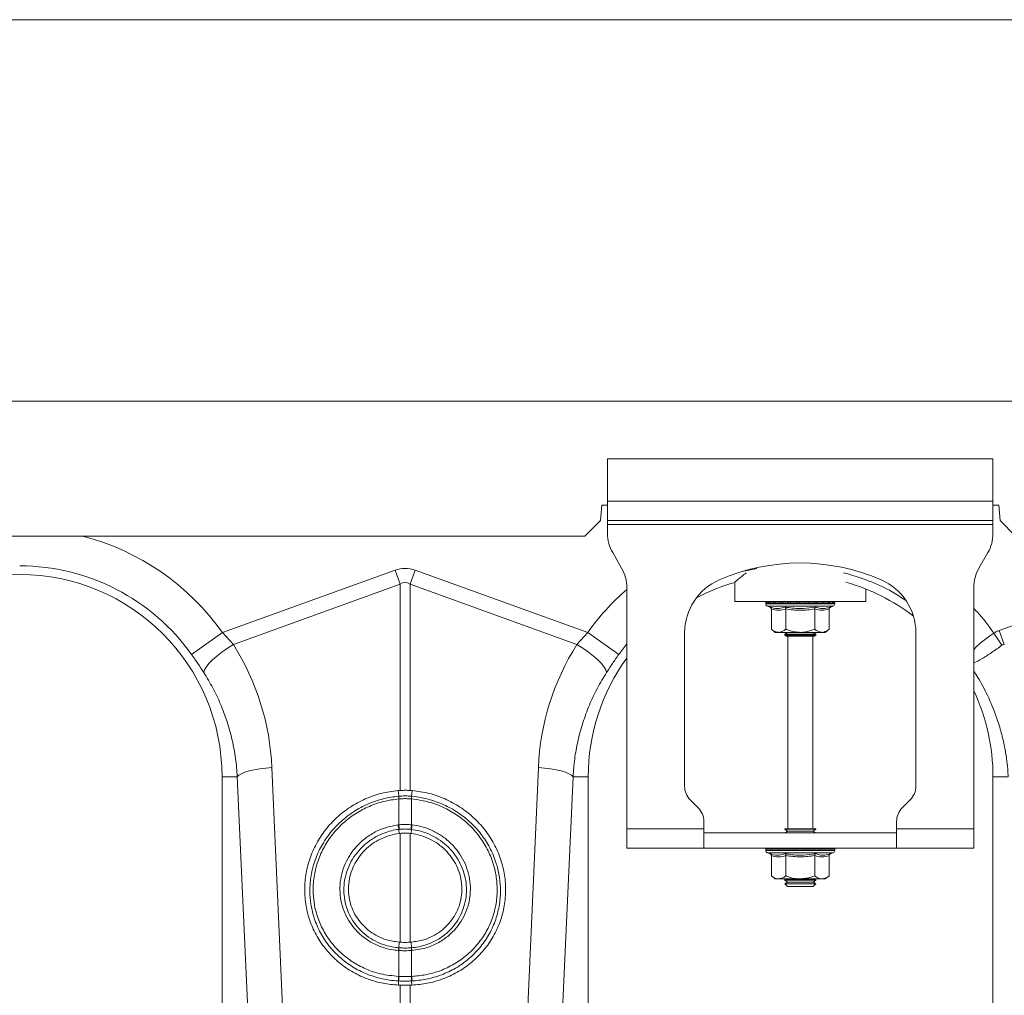
# Model space of a CAD drawing. Units: millimetres. Extents: x -20473 to -15984, y -3096 to 2217.
# Drawn here: x -17626 to -17370, y 928 to 1181 of the extents above; entities that cross this region are included whole.
import ezdxf

# ---------------------------------------------------------------- set-up
doc = ezdxf.new("R2010")
doc.units = ezdxf.units.MM
doc.linetypes.add('SLD-SOLID', pattern=[0])
doc.layers.add('ACO_DIMS', color=8, linetype='Continuous')
doc.layers.add('ACO_DRAINAGE', color=7, linetype='SLD-SOLID')

# ---------------------------------------------------------------- blocks, each defined once
blk = doc.blocks.new('ACO - 32801 - FRONT')
at = {"layer": 'ACO_DRAINAGE', "linetype": 'Continuous', "lineweight": 0}
for p, q in [((8.74, 428), (1013.32, 428)), ((761.24, 413), (761.24, 402)), ((861.24, 413), (761.24, 413)), ((861.24, 402), (861.24, 413)), ((861.24, 402), (761.24, 402)), ((761.24, 397), (761.24, 402)), ((861.24, 402), (861.24, 397)), ((759.39, 397), (759.74, 401)), ((759.74, 401), (761.24, 401)), ((861.24, 401), (862.74, 401)), ((862.74, 401), (863.09, 397)), ((755.39, 393), (759.39, 397)), ((861.24, 397), (761.24, 397)), ((761.24, 397), (761.24, 396)), ((761.24, 396), (861.24, 396)), ((761.24, 396), (761.24, 393.68)), ((861.24, 396), (861.24, 397)), ((861.24, 396), (861.24, 393.68)), ((863.09, 397), (867.09, 393)), ((267.09, 393), (755.39, 393)), ((764.9, 384.66), (762.58, 388.68)), ((859.9, 388.68), (857.58, 384.66)), ((661.37, 367.95), (706.13, 384.13)), ((707.44, 380.52), (706.13, 384.13)), ((710.05, 380.52), (711.36, 384.13)), ((711.36, 384.13), (756.11, 367.95)), ((799.31, 384.43), (796.06, 383.76)), ((799.98, 384.54), (799.31, 384.43)), ((862.86, 368.49), (906.13, 384.13)), ((794.24, 380.96), (794.24, 376)), ((707.44, 380.52), (664.17, 364.87)), ((707.44, 326.97), (707.44, 380.52)), ((710.05, 380.52), (710.05, 326.97)), ((753.31, 364.87), (710.05, 380.52)), ((766.24, 317), (766.24, 379.66)), ((828.24, 376), (828.24, 379.24)), ((856.24, 379.66), (856.24, 317)), ((794.24, 376), (828.24, 376)), ((802.29, 375.69), (802.29, 375.38)), ((802.41, 375.69), (802.29, 375.69)), ((802.54, 375.69), (802.41, 375.69)), ((803.08, 375.69), (802.54, 375.69)), ((803.38, 375.69), (803.08, 375.69)), ((804.31, 375.69), (803.38, 375.69)), ((804.76, 375.69), (804.31, 375.69)), ((806.01, 375.69), (804.76, 375.69)), ((806.58, 375.69), (806.01, 375.69)), ((808.07, 375.69), (806.58, 375.69)), ((808.71, 375.69), (808.07, 375.69)), ((810.34, 375.69), (808.71, 375.69)), ((811.02, 375.69), (810.34, 375.69)), ((812.68, 375.69), (811.02, 375.69)), ((813.34, 375.69), (812.68, 375.69)), ((814.92, 375.69), (813.34, 375.69)), ((815.52, 375.69), (814.92, 375.69)), ((816.9, 375.69), (815.52, 375.69)), ((817.41, 375.69), (816.9, 375.69)), ((818.51, 375.69), (817.41, 375.69)), ((818.88, 375.69), (818.51, 375.69)), ((819.61, 375.69), (818.88, 375.69)), ((819.83, 375.69), (819.61, 375.69)), ((820.15, 375.69), (819.83, 375.69)), ((820.19, 375.69), (820.15, 375.69)), ((820.19, 375.38), (820.19, 375.69)), ((820.19, 375.69), (820.19, 375.69)), ((811.24, 375.38), (802.29, 375.38)), ((802.7, 374.8), (803.35, 374.56)), ((811.24, 374.8), (802.7, 374.8)), ((803.74, 374.06), (803.74, 368.8)), ((807.49, 374.06), (807.49, 368.8)), ((820.19, 375.38), (811.24, 375.38)), ((819.79, 374.8), (811.24, 374.8)), ((815, 374.06), (815, 368.8)), ((818.75, 374.06), (818.75, 368.8)), ((819.14, 374.56), (819.79, 374.8)), ((653.35, 362.24), (661.37, 367.95)), ((661.37, 367.95), (664.17, 364.87)), ((753.31, 364.87), (756.11, 367.95)), ((756.11, 367.95), (764.14, 362.24)), ((781.24, 367.87), (781.24, 328.07)), ((803.74, 368.8), (804.74, 368)), ((805.61, 368), (804.74, 368)), ((811.24, 368), (805.61, 368)), ((807.93, 368), (807.24, 367.52)), ((816.87, 368), (811.24, 368)), ((815.24, 367.52), (814.55, 368)), ((817.74, 368), (816.87, 368)), ((817.74, 368), (818.75, 368.8)), ((841.24, 328.07), (841.24, 367.87)), ((864.17, 364.87), (862.86, 368.49)), ((807.24, 367.52), (807.24, 367.28)), ((807.24, 367.52), (814.07, 367.52)), ((807.24, 367.28), (807.65, 367)), ((807.24, 367.28), (814.07, 367.28)), ((808.7, 367), (807.65, 367)), ((807.99, 367), (807.99, 317)), ((814.84, 367), (808.7, 367)), ((814.07, 367.52), (815.24, 367.52)), ((814.07, 367.28), (815.24, 367.28)), ((814.49, 317), (814.49, 367)), ((814.84, 367), (815.24, 367.28)), ((815.24, 367.28), (815.24, 367.52)), ((857.93, 365.23), (860.38, 367.08)), ((860.38, 367.08), (861.48, 367.79)), ((863.57, 364.66), (861.48, 367.79)), ((861.48, 367.79), (861.48, 367.79)), ((861.48, 367.79), (861.48, 367.79)), ((659.9, 361.84), (661.22, 362.88)), ((661.22, 362.88), (662.66, 363.9)), ((662.66, 363.9), (664.17, 364.87)), ((753.31, 364.87), (754.83, 363.9)), ((754.83, 363.9), (756.27, 362.88)), ((756.27, 362.88), (757.58, 361.84)), ((766.24, 365.01), (764.14, 362.24)), ((856.24, 363.47), (856.8, 364.14)), ((856.8, 364.14), (857.93, 365.23)), ((657.81, 359.87), (658.75, 360.83)), ((658.75, 360.83), (659.9, 361.84)), ((757.58, 361.84), (758.73, 360.83)), ((758.73, 360.83), (759.67, 359.87)), ((656.48, 357.6), (656.66, 358.23)), ((656.66, 358.23), (657.1, 358.99)), ((657.1, 358.99), (657.81, 359.87)), ((759.67, 359.87), (760.38, 358.99)), ((760.38, 358.99), (760.83, 358.23)), ((760.83, 358.23), (761.01, 357.6)), ((668.28, 332.02), (669.57, 332.32)), ((669.57, 332.32), (671.01, 332.58)), ((671.01, 332.58), (672.56, 332.77)), ((672.56, 332.77), (674.18, 332.91)), ((674.18, 332.91), (677.04, 268.91)), ((740.45, 268.91), (743.31, 332.91)), ((743.31, 332.91), (744.93, 332.77)), ((744.93, 332.77), (746.47, 332.58)), ((746.47, 332.58), (747.91, 332.32)), ((747.91, 332.32), (749.21, 332.02)), ((661.24, 330.5), (661.24, 240.99)), ((665.2, 330.5), (661.24, 330.5)), ((665.2, 330.5), (665.61, 330.91)), ((668.06, 266.5), (665.2, 330.5)), ((665.61, 330.91), (666.27, 331.3)), ((666.27, 331.3), (667.17, 331.68)), ((667.17, 331.68), (668.28, 332.02)), ((749.21, 332.02), (750.32, 331.68)), ((752.29, 330.5), (749.43, 266.5)), ((750.32, 331.68), (751.22, 331.3)), ((751.22, 331.3), (751.88, 330.91)), ((751.88, 330.91), (752.29, 330.5)), ((752.29, 330.5), (756.24, 330.5)), ((756.24, 240.99), (756.24, 330.5)), ((861.24, 330.5), (861.24, 240.99)), ((865.2, 330.5), (861.24, 330.5)), ((707.07, 325.46), (706.9, 326.93)), ((707.07, 325.46), (707.07, 325.46)), ((707.09, 324.77), (707.09, 324.77)), ((707.09, 318.05), (707.09, 324.77)), ((710.4, 324.77), (710.4, 324.77)), ((710.4, 324.77), (710.4, 318.05)), ((710.42, 325.46), (710.59, 326.93)), ((710.42, 325.46), (710.42, 325.46)), ((782.71, 324.54), (784.78, 322.46)), ((837.71, 322.46), (839.78, 324.54)), ((707.12, 316.86), (707.22, 315.8)), ((710.37, 316.86), (710.26, 315.8)), ((786.24, 317), (766.24, 317)), ((766.24, 312), (766.24, 317)), ((786.24, 317), (786.24, 318.93)), ((786.24, 317), (786.24, 312)), ((807.24, 317), (807.24, 316.88)), ((807.24, 317), (808.41, 317)), ((807.24, 316.88), (807.93, 316.4)), ((807.24, 316.88), (814.07, 316.88)), ((808.41, 317), (815.24, 317)), ((814.07, 316.88), (815.24, 316.88)), ((814.55, 316.4), (815.24, 316.88)), ((815.24, 316.88), (815.24, 317)), ((836.24, 317), (836.24, 318.93)), ((836.24, 312), (836.24, 317)), ((856.24, 317), (836.24, 317)), ((856.24, 317), (856.24, 312)), ((707.44, 287.58), (707.44, 315.82)), ((710.05, 315.82), (710.26, 315.8)), ((710.05, 315.82), (710.05, 287.58)), ((786.24, 316), (836.24, 316)), ((807.93, 316.4), (807.36, 316)), ((807.93, 316.4), (813.58, 316.4)), ((813.58, 316.4), (814.55, 316.4)), ((815.12, 316), (814.55, 316.4)), ((766.24, 312), (786.24, 312)), ((786.24, 312), (836.24, 312)), ((802.29, 311.69), (802.29, 311.38)), ((802.41, 311.69), (802.29, 311.69)), ((802.54, 311.69), (802.41, 311.69)), ((803.08, 311.69), (802.54, 311.69)), ((803.38, 311.69), (803.08, 311.69)), ((804.31, 311.69), (803.38, 311.69)), ((804.76, 311.69), (804.31, 311.69)), ((806.01, 311.69), (804.76, 311.69)), ((806.58, 311.69), (806.01, 311.69)), ((808.07, 311.69), (806.58, 311.69)), ((808.71, 311.69), (808.07, 311.69)), ((810.34, 311.69), (808.71, 311.69)), ((811.02, 311.69), (810.34, 311.69)), ((812.68, 311.69), (811.02, 311.69)), ((813.34, 311.69), (812.68, 311.69)), ((814.92, 311.69), (813.34, 311.69)), ((815.52, 311.69), (814.92, 311.69)), ((816.9, 311.69), (815.52, 311.69)), ((817.41, 311.69), (816.9, 311.69)), ((818.51, 311.69), (817.41, 311.69)), ((818.88, 311.69), (818.51, 311.69)), ((819.61, 311.69), (818.88, 311.69)), ((819.83, 311.69), (819.61, 311.69)), ((820.15, 311.69), (819.83, 311.69)), ((820.19, 311.69), (820.15, 311.69)), ((820.19, 311.38), (820.19, 311.69)), ((820.19, 311.69), (820.19, 311.69)), ((856.24, 312), (836.24, 312)), ((811.24, 311.38), (802.29, 311.38)), ((802.7, 310.8), (803.35, 310.56)), ((811.24, 310.8), (802.7, 310.8)), ((803.74, 310.06), (803.74, 304.8)), ((807.49, 310.06), (807.49, 304.8)), ((820.19, 311.38), (811.24, 311.38)), ((819.79, 310.8), (811.24, 310.8)), ((815, 310.06), (815, 304.8)), ((818.75, 310.06), (818.75, 304.8)), ((819.14, 310.56), (819.79, 310.8)), ((803.74, 304.8), (804.74, 304)), ((805.61, 304), (804.74, 304)), ((811.24, 304), (805.61, 304)), ((807.36, 304), (807.24, 303.92)), ((816.87, 304), (811.24, 304)), ((815.24, 303.92), (815.12, 304)), ((817.74, 304), (816.87, 304)), ((817.74, 304), (818.75, 304.8)), ((807.24, 303.92), (807.24, 303.68)), ((807.24, 303.92), (814.07, 303.92)), ((807.24, 303.68), (807.93, 303.2)), ((807.24, 303.68), (814.07, 303.68)), ((807.93, 303.2), (807.24, 302.72)), ((807.24, 302.72), (807.24, 302.69)), ((807.24, 302.72), (814.07, 302.72)), ((807.24, 302.69), (807.93, 302)), ((807.24, 302.69), (815.24, 302.69)), ((807.93, 303.2), (813.58, 303.2)), ((807.93, 302), (814.55, 302)), ((813.58, 303.2), (814.55, 303.2)), ((814.07, 303.92), (815.24, 303.92)), ((814.07, 303.68), (815.24, 303.68)), ((814.07, 302.72), (815.24, 302.72)), ((814.55, 303.2), (815.24, 303.68)), ((815.24, 302.72), (814.55, 303.2)), ((814.55, 302), (815.24, 302.69)), ((815.24, 303.68), (815.24, 303.92)), ((815.24, 302.69), (815.24, 302.72)), ((707.09, 286.13), (707.15, 287.6)), ((707.15, 287.6), (707.44, 287.58)), ((710.39, 286.13), (710.34, 287.6)), ((707.09, 278.71), (707.09, 285.43)), ((710.4, 285.43), (710.4, 278.71)), ((707.06, 277.53), (706.98, 276.46)), ((707.44, 271.07), (707.44, 276.44)), ((710.05, 276.44), (710.05, 271.07)), ((710.42, 277.53), (710.51, 276.46))]:
    blk.add_line(p, q, dxfattribs=at)
for centre, radius, start, end in [((771.24, 393.68), 10, 180, 210), ((851.24, 393.68), 10, 330, 0), ((608.74, 330.5), 64.59, 35.4327, 75.3716), ((811.24, 333.5), 52.5, 66.4218, 113.5782), ((608.74, 330.5), 54.75, 35.4327, 90), ((756.24, 379.66), 10, 0, 30), ((866.24, 379.66), 10, 150, 180), ((608.74, 330.5), 52.5, 0, 180), ((796.24, 367.87), 15, 113.5782, 180), ((808.74, 330.5), 52.5, 106.033, 117.7197), ((808.74, 330.5), 52.5, 52.6501, 74.1342), ((826.24, 367.87), 15, 0, 66.4218), ((808.74, 330.5), 64.59, 131.1443, 144.5673), ((802.79, 375.69), 0.5, 141.8747, 180), ((802.91, 375.69), 0.504, 142.2973, 180.0396), ((803.05, 375.69), 0.509, 142.7831, 180.084), ((803.61, 375.69), 0.531, 144.7788, 180.246), ((803.93, 375.69), 0.545, 145.9152, 180.3255), ((804.91, 375.7), 0.598, 149.5174, 180.5189), ((805.39, 375.7), 0.63, 151.3091, 180.5853), ((806.76, 375.7), 0.751, 156.4892, 180.6793), ((807.41, 375.7), 0.83, 158.8984, 180.6803), ((809.25, 375.7), 1.18, 165.461, 180.5733), ((810.18, 375.7), 1.47, 168.3584, 180.486), ((814.41, 375.7), 4.07, 175.8395, 180.1886), ((827.51, 375.7), 16.49, 178.9742, 180.047), ((810.13, 375.7), 2.55, 359.7042, 6.6472), ((811.59, 375.7), 1.76, 359.583, 9.6966), ((813.89, 375.7), 1.03, 359.3746, 16.7736), ((814.63, 375.7), 0.896, 359.3327, 19.4423), ((816.2, 375.7), 0.703, 359.3383, 25.3202), ((816.76, 375.7), 0.655, 359.3788, 27.4205), ((817.93, 375.7), 0.577, 359.5414, 31.784), ((818.32, 375.69), 0.556, 359.6214, 33.2395), ((819.09, 375.69), 0.522, 359.8135, 35.9969), ((819.31, 375.69), 0.514, 359.8794, 36.7976), ((819.65, 375.69), 0.502, 359.9844, 37.9595), ((819.69, 375.69), 0.5, 359.9991, 38.1154), ((819.69, 375.69), 0.5, 0, 38.1253), ((802.91, 375.38), 0.619, 180, 250), ((819.57, 375.38), 0.619, 290, 0), ((808.74, 330.5), 52.5, 144.0494, 180), ((808.74, 330.5), 52.5, 0, 25.2088), ((786.24, 328.07), 5, 180, 225), ((836.24, 328.07), 5, 315, 0), ((712.48, 325.26), 5.42, 177.8775, 185.2114), ((712.48, 325.26), 5.41, 177.8663, 185.2038), ((705.01, 325.26), 5.42, 354.7886, 2.1225), ((705.01, 325.26), 5.41, 354.7962, 2.1337), ((781.24, 318.93), 5, 0, 45), ((841.24, 318.93), 5, 135, 180), ((716.53, 318.91), 9.63, 185.2252, 192.3085), ((716.36, 318.82), 9.31, 184.7097, 192.0361), ((701.12, 318.82), 9.31, 347.9639, 355.2903), ((700.96, 318.91), 9.63, 347.6915, 354.7748), ((802.79, 311.69), 0.5, 141.8747, 180), ((802.91, 311.69), 0.504, 142.2973, 180.0396), ((803.05, 311.69), 0.509, 142.7831, 180.084), ((803.61, 311.69), 0.531, 144.7788, 180.246), ((803.93, 311.69), 0.545, 145.9152, 180.3255), ((804.91, 311.7), 0.598, 149.5174, 180.5189), ((805.39, 311.7), 0.63, 151.3091, 180.5853), ((806.76, 311.7), 0.751, 156.4892, 180.6793), ((807.41, 311.7), 0.83, 158.8984, 180.6803), ((809.25, 311.7), 1.18, 165.461, 180.5733), ((810.18, 311.7), 1.47, 168.3584, 180.486), ((814.41, 311.7), 4.07, 175.8395, 180.1886), ((827.51, 311.7), 16.49, 178.9742, 180.047), ((810.13, 311.7), 2.55, 359.7042, 6.6472), ((811.59, 311.7), 1.76, 359.583, 9.6966), ((813.89, 311.7), 1.03, 359.3746, 16.7736), ((814.63, 311.7), 0.896, 359.3327, 19.4423), ((816.2, 311.7), 0.703, 359.3383, 25.3202), ((816.76, 311.7), 0.655, 359.3788, 27.4205), ((817.93, 311.7), 0.577, 359.5414, 31.784), ((818.32, 311.69), 0.556, 359.6214, 33.2395), ((819.09, 311.69), 0.522, 359.8135, 35.9969), ((819.31, 311.69), 0.514, 359.8794, 36.7976), ((819.65, 311.69), 0.502, 359.9844, 37.9595), ((819.69, 311.69), 0.5, 359.9991, 38.1154), ((819.69, 311.69), 0.5, 0, 38.1253), ((802.91, 311.38), 0.619, 180, 250), ((819.57, 311.38), 0.619, 290, 0), ((710.45, 285.19), 3.49, 164.2337, 175.8942), ((710.59, 285.19), 3.51, 164.4614, 176.0519), ((706.9, 285.19), 3.51, 3.9481, 15.5386), ((707.03, 285.19), 3.49, 4.1058, 15.7663), ((712.69, 278.18), 5.67, 174.6315, 186.5627), ((712.75, 278.19), 5.69, 174.7381, 186.6223), ((704.73, 278.19), 5.69, 353.3777, 5.2619), ((704.79, 278.18), 5.67, 353.4373, 5.3685)]:
    blk.add_arc(centre, radius, start, end, dxfattribs=at)
for centre, major_axis, ratio, start_param, end_param in [((708.74, 260.6), (0, -124.01), 0.241922, 3.054326, 3.228859), ((708.74, 260.6), (0, 120.38), 0.124607, 6.195919, 6.370452), ((608.91, 330.04), (-22.24, 61.5), 0.998907, 4.409715, 4.927633), ((808.57, 330.04), (22.24, 61.5), 0.998907, 1.355552, 1.87347)]:
    blk.add_ellipse(centre, major_axis=major_axis, ratio=ratio, start_param=start_param, end_param=end_param, dxfattribs=at)
for points, knots in [([(797.23, 383.47), (796.82, 383.14), (796, 382.48), (795.12, 381.74), (794.4, 381.14), (794.3, 381.05), (794.24, 381)], [0, 0, 0, 0, 0.232769, 0.459821, 0.692962, 1, 1, 1, 1]), ([(838.51, 376.32), (837.38, 377.07), (834.35, 379.07), (828.98, 381.54), (824.64, 382.84), (822.5, 383.48)], [0, 0, 0, 0, 0.229299, 0.619262, 1, 1, 1, 1]), ([(803.35, 374.56), (803.51, 374.51), (804.31, 374.23), (805.65, 374.05), (806.79, 374.41), (807.3, 374.56)], [0, 0, 0, 0, 0.120964, 0.606826, 1, 1, 1, 1]), ([(803.35, 374.56), (803.35, 374.56), (803.4, 374.54), (803.51, 374.49), (803.63, 374.37), (803.72, 374.22), (803.73, 374.12), (803.74, 374.06)], [0, 0, 0, 0, 0.006853, 0.267585, 0.528633, 0.763832, 1, 1, 1, 1]), ([(807.49, 374.06), (806.87, 373.89), (805.62, 373.55), (804.37, 373.89), (803.74, 374.06)], [0, 0, 0, 0, 0.49217, 1, 1, 1, 1]), ([(807.3, 374.56), (807.61, 374.51), (809.19, 374.23), (811.86, 374.05), (814.16, 374.41), (815.19, 374.56)], [0, 0, 0, 0, 0.120964, 0.606826, 1, 1, 1, 1]), ([(807.49, 374.06), (807.49, 374.12), (807.48, 374.22), (807.44, 374.37), (807.38, 374.49), (807.32, 374.54), (807.3, 374.56), (807.3, 374.56)], [0, 0, 0, 0, 0.236168, 0.471367, 0.732415, 0.993147, 1, 1, 1, 1]), ([(815, 374.06), (813.76, 373.89), (811.26, 373.55), (808.76, 373.89), (807.49, 374.06)], [0, 0, 0, 0, 0.49217, 1, 1, 1, 1]), ([(815, 374.06), (815, 374.12), (815, 374.22), (815.05, 374.37), (815.11, 374.49), (815.16, 374.54), (815.19, 374.56), (815.19, 374.56)], [0, 0, 0, 0, 0.2361684, 0.4713674, 0.7324146, 0.9931471, 1, 1, 1, 1]), ([(818.75, 374.06), (818.13, 373.89), (816.88, 373.55), (815.63, 373.89), (815, 374.06)], [0, 0, 0, 0, 0.49217, 1, 1, 1, 1]), ([(815.19, 374.56), (815.35, 374.51), (816.12, 374.23), (817.45, 374.05), (818.62, 374.41), (819.14, 374.56)], [0, 0, 0, 0, 0.120964, 0.606826, 1, 1, 1, 1]), ([(818.75, 374.06), (818.75, 374.12), (818.77, 374.22), (818.85, 374.37), (818.97, 374.49), (819.08, 374.54), (819.14, 374.56), (819.14, 374.56)], [0, 0, 0, 0, 0.236168, 0.471367, 0.732415, 0.993147, 1, 1, 1, 1]), ([(856.24, 374.19), (856.54, 373.9), (858.5, 371.95), (860.11, 369.7), (861.48, 367.79)], [0, 0, 0, 0, 0.151618, 1, 1, 1, 1]), ([(803.74, 368.8), (804, 368.61), (804.53, 368.22), (805.17, 368.02), (805.54, 368), (805.61, 368)], [0, 0, 0, 0, 0.434794, 0.879848, 1, 1, 1, 1]), ([(805.61, 368), (806.11, 368.1), (806.75, 368.23), (807.35, 368.69), (807.49, 368.8)], [0, 0, 0, 0, 0.7690072, 1, 1, 1, 1]), ([(811.24, 368), (811.08, 368), (809.89, 368.03), (808.62, 368.36), (807.58, 368.77), (807.49, 368.8)], [0, 0, 0, 0, 0.127944, 0.927356, 1, 1, 1, 1]), ([(815, 368.8), (814.68, 368.68), (813.48, 368.22), (812.19, 368.09), (811.24, 368)], [0, 0, 0, 0, 0.263898, 1, 1, 1, 1]), ([(815, 368.8), (815.26, 368.61), (815.79, 368.22), (816.43, 368.02), (816.79, 368), (816.87, 368)], [0, 0, 0, 0, 0.434794, 0.879848, 1, 1, 1, 1]), ([(816.87, 368), (817.37, 368.1), (818.01, 368.23), (818.61, 368.69), (818.75, 368.8)], [0, 0, 0, 0, 0.769007, 1, 1, 1, 1]), ([(861.48, 367.79), (861.7, 367.93), (862.14, 368.2), (862.62, 368.39), (862.86, 368.49)], [0, 0, 0, 0, 0.496268, 1, 1, 1, 1]), ([(863.57, 364.66), (862.66, 364.01), (860.83, 362.7), (858.38, 361.11), (856.8, 360.25), (856.31, 360.15), (856.24, 360.13)], [0, 0, 0, 0, 0.311977, 0.625897, 0.948343, 1, 1, 1, 1]), ([(864.17, 364.87), (864.17, 364.87), (864.04, 364.86), (863.83, 364.82), (863.65, 364.71), (863.57, 364.66)], [0, 0, 0, 0, 0.000094, 0.6105183, 1, 1, 1, 1]), ([(656.48, 357.6), (655.99, 358.36), (654.99, 359.9), (653.9, 361.45), (653.35, 362.24)], [0, 0, 0, 0, 0.494339, 1, 1, 1, 1]), ([(764.14, 362.24), (763.6, 361.47), (762.51, 359.92), (761.51, 358.38), (761.01, 357.6)], [0, 0, 0, 0, 0.494333, 1, 1, 1, 1]), ([(665.2, 330.5), (665.08, 332.09), (664.83, 335.29), (663.93, 340.06), (662.63, 344.78), (660.93, 349.31), (658.9, 353.61), (657.29, 356.27), (656.48, 357.6)], [0, 0, 0, 0, 0.1661632, 0.3334753, 0.5043847, 0.6765277, 0.8377458, 1, 1, 1, 1]), ([(761.01, 357.6), (760.18, 356.24), (758.52, 353.5), (756.47, 349.11), (754.77, 344.52), (753.51, 339.85), (752.64, 335.16), (752.41, 332.06), (752.29, 330.5)], [0, 0, 0, 0, 0.166161, 0.33346, 0.504332, 0.676436, 0.837695, 1, 1, 1, 1]), ([(865.2, 330.5), (865.16, 331.2), (865.05, 332.78), (864.75, 335.39), (864.23, 338.5), (863.4, 342.07), (862.03, 346.57), (860.01, 351.4), (857.93, 355.38), (856.59, 357.37), (856.24, 357.89)], [0, 0, 0, 0, 0.072177, 0.162296, 0.270231, 0.39583, 0.538915, 0.754395, 0.935057, 1, 1, 1, 1]), ([(707.44, 326.97), (707.35, 326.96), (707.17, 326.95), (706.99, 326.94), (706.9, 326.93)], [0, 0, 0, 0, 0.499914, 1, 1, 1, 1]), ([(710.05, 326.97), (709.81, 326.98), (709.25, 327), (708.38, 327.01), (707.75, 326.98), (707.44, 326.97)], [0, 0, 0, 0, 0.278125, 0.639063, 1, 1, 1, 1]), ([(710.05, 326.97), (710.14, 326.96), (710.27, 326.96), (710.45, 326.94), (710.54, 326.94), (710.59, 326.93)], [0, 0, 0, 0, 0.499911, 0.749945, 1, 1, 1, 1]), ([(706.9, 326.93), (705.44, 326.73), (702.53, 326.33), (698.35, 324.85), (694.46, 322.75), (690.98, 320.05), (688, 316.82), (685.61, 313.17), (683.88, 309.19), (682.85, 305.01), (682.56, 300.74), (683, 296.49), (684.19, 292.4), (686.05, 288.56), (688.56, 285.11), (691.63, 282.11), (695.2, 279.68), (699.03, 277.93), (702.99, 276.81), (705.65, 276.57), (706.98, 276.46)], [0, 0, 0, 0, 0.05622, 0.11244, 0.168662, 0.224885, 0.28105, 0.337215, 0.393278, 0.449341, 0.50533, 0.561319, 0.617299, 0.67328, 0.729293, 0.785306, 0.841376, 0.897446, 0.948723, 1, 1, 1, 1]), ([(707.06, 277.53), (707.06, 277.53), (705.41, 277.6), (702.39, 278.04), (698.2, 279.45), (694.58, 281.39), (691.33, 283.94), (688.6, 286.96), (686.43, 290.43), (685, 293.97), (684.2, 297.5), (683.92, 301.08), (684.24, 304.92), (685.25, 308.85), (686.94, 312.6), (689.22, 316), (692.06, 319.04), (695.36, 321.56), (699.06, 323.54), (702.99, 324.88), (705.72, 325.34), (707.07, 325.46), (707.07, 325.46)], [0, 0, 0, 0, 0.000001, 0.067241, 0.122774, 0.17992, 0.235433, 0.292579, 0.347827, 0.404699, 0.451007, 0.498257, 0.553285, 0.609908, 0.664859, 0.721382, 0.776478, 0.833142, 0.888479, 0.945394, 0.999999, 1, 1, 1, 1]), ([(707.09, 324.77), (705.79, 324.59), (703.18, 324.24), (699.38, 322.92), (695.83, 321.04), (692.61, 318.58), (689.88, 315.68), (687.67, 312.36), (686.06, 308.78), (685.07, 304.96), (684.77, 301.29), (685.05, 297.82), (685.82, 294.47), (687.21, 291.05), (689.27, 287.76), (691.91, 284.84), (695, 282.43), (698.51, 280.55), (702.53, 279.16), (705.46, 278.87), (707.05, 278.71)], [0, 0, 0, 0, 0.054799, 0.110326, 0.167451, 0.22271, 0.279554, 0.33461, 0.391248, 0.446304, 0.502959, 0.549229, 0.596437, 0.651578, 0.708331, 0.76369, 0.820669, 0.876025, 0.932984, 1, 1, 1, 1]), ([(707.07, 325.46), (707.26, 325.48), (707.82, 325.52), (708.74, 325.55), (709.67, 325.52), (710.22, 325.48), (710.42, 325.46)], [0, 0, 0, 0, 0.174377, 0.5, 0.825009, 1, 1, 1, 1]), ([(710.4, 324.77), (710.21, 324.78), (709.66, 324.82), (708.74, 324.85), (707.83, 324.82), (707.28, 324.78), (707.09, 324.77)], [0, 0, 0, 0, 0.175042, 0.5, 0.825572, 1, 1, 1, 1]), ([(710.44, 278.71), (711.64, 278.81), (714.15, 279.03), (717.86, 280.1), (721.42, 281.77), (724.65, 284.03), (727.41, 286.76), (729.67, 289.94), (731.32, 293.42), (732.36, 297.17), (732.71, 300.85), (732.47, 304.4), (731.71, 307.87), (730.33, 311.4), (728.27, 314.81), (725.63, 317.87), (722.53, 320.45), (719.02, 322.5), (714.97, 324.1), (712.01, 324.53), (710.4, 324.77)], [0, 0, 0, 0, 0.050855, 0.106024, 0.162775, 0.217729, 0.274263, 0.329167, 0.385659, 0.440562, 0.497057, 0.544766, 0.593503, 0.649012, 0.706149, 0.761816, 0.819108, 0.874774, 0.932053, 1, 1, 1, 1]), ([(710.42, 325.46), (710.42, 325.46), (712.09, 325.31), (715.11, 324.74), (719.29, 323.14), (722.9, 321.04), (726.15, 318.36), (728.87, 315.22), (731.04, 311.67), (732.49, 308.03), (733.3, 304.4), (733.56, 300.74), (733.22, 296.89), (732.18, 293.01), (730.46, 289.33), (728.14, 286.03), (725.26, 283.14), (721.93, 280.79), (718.2, 279.01), (714.33, 277.9), (711.68, 277.59), (710.42, 277.53), (710.42, 277.53)], [0, 0, 0, 0, 0.000001, 0.067708, 0.123186, 0.180253, 0.235764, 0.292879, 0.348294, 0.405323, 0.453013, 0.501727, 0.55668, 0.613231, 0.668249, 0.72487, 0.77998, 0.836688, 0.892032, 0.948974, 0.999999, 1, 1, 1, 1]), ([(710.59, 326.93), (712.04, 326.73), (714.95, 326.33), (719.14, 324.85), (723.02, 322.75), (726.51, 320.05), (729.48, 316.82), (731.88, 313.17), (733.6, 309.19), (734.64, 305.01), (734.92, 300.74), (734.48, 296.49), (733.3, 292.4), (731.44, 288.56), (728.93, 285.11), (725.85, 282.11), (722.29, 279.68), (718.46, 277.93), (714.49, 276.81), (711.84, 276.57), (710.51, 276.46)], [0, 0, 0, 0, 0.05622, 0.11244, 0.168662, 0.224885, 0.28105, 0.337215, 0.393278, 0.449341, 0.50533, 0.561319, 0.617299, 0.67328, 0.729293, 0.785306, 0.841376, 0.897446, 0.948723, 1, 1, 1, 1]), ([(706.97, 285.44), (706.36, 285.5), (704.82, 285.67), (702.4, 286.35), (699.86, 287.52), (697.55, 289.12), (695.58, 291.05), (693.96, 293.31), (692.77, 295.78), (692.01, 298.45), (691.74, 301.2), (691.94, 303.97), (692.62, 306.67), (693.75, 309.24), (695.32, 311.61), (697.34, 313.78), (699.87, 315.67), (703.09, 317.3), (705.56, 317.77), (706.94, 318.04)], [0, 0, 0, 0, 0.037697, 0.094309, 0.152554, 0.20906, 0.267198, 0.323655, 0.381745, 0.438196, 0.496283, 0.553558, 0.610174, 0.66844, 0.725198, 0.783612, 0.848473, 0.915831, 1, 1, 1, 1]), ([(707.12, 316.86), (707.12, 316.86), (705.82, 316.7), (703.54, 316.14), (700.5, 314.66), (698.13, 312.9), (696.19, 310.84), (694.72, 308.64), (693.63, 306.22), (692.97, 303.68), (692.77, 301.08), (693, 298.49), (693.68, 296), (694.8, 293.64), (696.29, 291.52), (698.16, 289.67), (700.32, 288.16), (702.73, 287.02), (705.02, 286.38), (706.51, 286.18), (707.09, 286.13), (707.09, 286.13)], [0, 0, 0, 0, 0.000001, 0.083898, 0.148553, 0.215688, 0.272276, 0.330503, 0.386985, 0.445095, 0.502272, 0.5587, 0.61675, 0.673292, 0.731467, 0.788179, 0.846536, 0.903461, 0.962048, 0.999999, 1, 1, 1, 1]), ([(706.94, 318.04), (706.96, 318.04), (707, 318.04), (707.05, 318.05), (707.07, 318.05), (707.09, 318.05)], [0, 0, 0, 0, 0.499996, 0.749997, 1, 1, 1, 1]), ([(707.09, 318.05), (707.25, 318.07), (707.8, 318.12), (708.8, 318.16), (709.74, 318.12), (710.29, 318.06), (710.4, 318.05)], [0, 0, 0, 0, 0.151677, 0.500071, 0.903456, 1, 1, 1, 1]), ([(707.26, 316.88), (707.21, 316.87), (707.17, 316.87), (707.12, 316.86), (707.12, 316.86)], [0, 0, 0, 0, 0.999581, 1, 1, 1, 1]), ([(710.23, 316.88), (710.13, 316.89), (709.64, 316.94), (708.8, 316.98), (707.9, 316.94), (707.41, 316.89), (707.26, 316.88)], [0, 0, 0, 0, 0.096621, 0.499926, 0.848224, 1, 1, 1, 1]), ([(710.37, 316.86), (710.37, 316.86), (710.32, 316.87), (710.27, 316.87), (710.23, 316.88)], [0, 0, 0, 0, 0.000419, 1, 1, 1, 1]), ([(710.39, 286.13), (710.39, 286.13), (711.64, 286.23), (713.9, 286.68), (716.96, 288.01), (719.38, 289.69), (721.34, 291.69), (722.8, 293.84), (723.88, 296.22), (724.5, 298.65), (724.71, 301.15), (724.51, 303.65), (723.87, 306.17), (722.79, 308.59), (721.34, 310.79), (719.51, 312.75), (717.39, 314.38), (715.01, 315.66), (712.65, 316.47), (711.06, 316.77), (710.37, 316.86), (710.37, 316.86)], [0, 0, 0, 0, 0.000001, 0.081027, 0.147349, 0.216349, 0.273178, 0.331664, 0.388234, 0.446438, 0.49755, 0.553892, 0.61185, 0.668161, 0.726086, 0.782459, 0.840451, 0.896946, 0.955068, 0.999999, 1, 1, 1, 1]), ([(710.4, 318.05), (710.42, 318.05), (710.46, 318.05), (710.51, 318.04), (710.54, 318.04), (710.55, 318.04)], [0, 0, 0, 0, 0.4999956, 0.7499973, 1, 1, 1, 1]), ([(710.55, 318.04), (711.28, 317.92), (712.95, 317.65), (715.46, 316.77), (717.97, 315.43), (720.24, 313.68), (722.16, 311.62), (723.73, 309.25), (724.85, 306.7), (725.54, 303.99), (725.74, 301.32), (725.5, 298.67), (724.83, 296.09), (723.69, 293.59), (722.11, 291.29), (720.06, 289.21), (717.49, 287.42), (714.26, 285.98), (711.83, 285.63), (710.51, 285.44)], [0, 0, 0, 0, 0.045076, 0.101753, 0.160066, 0.216617, 0.274799, 0.331266, 0.389363, 0.445811, 0.503894, 0.555057, 0.611603, 0.669794, 0.726482, 0.784824, 0.850835, 0.919494, 1, 1, 1, 1]), ([(707.22, 315.8), (706.39, 315.66), (704.71, 315.37), (702.34, 314.42), (700.15, 313.12), (698.25, 311.52), (696.64, 309.61), (695.39, 307.5), (694.51, 305.21), (694.05, 302.84), (694, 300.43), (694.37, 298.09), (695.14, 295.83), (696.28, 293.76), (697.78, 291.9), (699.57, 290.33), (701.63, 289.07), (704.14, 288.02), (706.06, 287.76), (707.15, 287.6)], [0, 0, 0, 0, 0.058779, 0.119352, 0.176707, 0.235735, 0.292923, 0.351791, 0.408581, 0.467044, 0.523373, 0.581354, 0.637361, 0.694994, 0.750973, 0.808561, 0.864823, 0.922692, 1, 1, 1, 1]), ([(707.44, 315.82), (707.4, 315.82), (707.35, 315.81), (707.28, 315.8), (707.24, 315.8), (707.22, 315.8)], [0, 0, 0, 0, 0.499989, 0.749993, 1, 1, 1, 1]), ([(710.05, 315.82), (709.71, 315.85), (709.03, 315.91), (708.15, 315.89), (707.62, 315.84), (707.44, 315.82)], [0, 0, 0, 0, 0.392582, 0.785174, 1, 1, 1, 1]), ([(710.26, 315.8), (711.09, 315.66), (712.78, 315.37), (715.15, 314.42), (717.33, 313.12), (719.23, 311.52), (720.85, 309.61), (722.1, 307.5), (722.98, 305.21), (723.44, 302.84), (723.49, 300.43), (723.12, 298.09), (722.35, 295.83), (721.2, 293.76), (719.7, 291.9), (717.92, 290.33), (715.85, 289.07), (713.34, 288.02), (711.43, 287.76), (710.34, 287.6)], [0, 0, 0, 0, 0.058779, 0.119352, 0.176707, 0.235735, 0.292923, 0.351791, 0.408581, 0.467044, 0.523373, 0.581354, 0.637361, 0.694994, 0.750973, 0.808561, 0.864823, 0.922692, 1, 1, 1, 1]), ([(803.35, 310.56), (803.51, 310.51), (804.31, 310.23), (805.65, 310.05), (806.79, 310.41), (807.3, 310.56)], [0, 0, 0, 0, 0.120964, 0.606826, 1, 1, 1, 1]), ([(803.35, 310.56), (803.35, 310.56), (803.4, 310.54), (803.51, 310.49), (803.63, 310.37), (803.72, 310.22), (803.73, 310.12), (803.74, 310.06)], [0, 0, 0, 0, 0.006853, 0.267585, 0.528633, 0.763832, 1, 1, 1, 1]), ([(807.49, 310.06), (806.87, 309.89), (805.62, 309.55), (804.37, 309.89), (803.74, 310.06)], [0, 0, 0, 0, 0.49217, 1, 1, 1, 1]), ([(807.3, 310.56), (807.61, 310.51), (809.19, 310.23), (811.86, 310.05), (814.16, 310.41), (815.19, 310.56)], [0, 0, 0, 0, 0.120964, 0.606826, 1, 1, 1, 1]), ([(807.49, 310.06), (807.49, 310.12), (807.48, 310.22), (807.44, 310.37), (807.38, 310.49), (807.32, 310.54), (807.3, 310.56), (807.3, 310.56)], [0, 0, 0, 0, 0.236168, 0.471367, 0.732415, 0.993147, 1, 1, 1, 1]), ([(815, 310.06), (813.76, 309.89), (811.26, 309.55), (808.76, 309.89), (807.49, 310.06)], [0, 0, 0, 0, 0.49217, 1, 1, 1, 1]), ([(815, 310.06), (815, 310.12), (815, 310.22), (815.05, 310.37), (815.11, 310.49), (815.16, 310.54), (815.19, 310.56), (815.19, 310.56)], [0, 0, 0, 0, 0.236168, 0.471367, 0.732415, 0.993147, 1, 1, 1, 1]), ([(818.75, 310.06), (818.13, 309.89), (816.88, 309.55), (815.63, 309.89), (815, 310.06)], [0, 0, 0, 0, 0.49217, 1, 1, 1, 1]), ([(815.19, 310.56), (815.35, 310.51), (816.12, 310.23), (817.45, 310.05), (818.62, 310.41), (819.14, 310.56)], [0, 0, 0, 0, 0.120964, 0.606826, 1, 1, 1, 1]), ([(818.75, 310.06), (818.75, 310.12), (818.77, 310.22), (818.85, 310.37), (818.97, 310.49), (819.08, 310.54), (819.14, 310.56), (819.14, 310.56)], [0, 0, 0, 0, 0.236168, 0.471367, 0.732415, 0.993147, 1, 1, 1, 1]), ([(803.74, 304.8), (804, 304.61), (804.53, 304.22), (805.17, 304.02), (805.54, 304), (805.61, 304)], [0, 0, 0, 0, 0.434794, 0.879848, 1, 1, 1, 1]), ([(805.61, 304), (806.11, 304.1), (806.75, 304.23), (807.35, 304.69), (807.49, 304.8)], [0, 0, 0, 0, 0.7690072, 1, 1, 1, 1]), ([(811.24, 304), (811.08, 304), (809.89, 304.03), (808.62, 304.36), (807.58, 304.77), (807.49, 304.8)], [0, 0, 0, 0, 0.127944, 0.927356, 1, 1, 1, 1]), ([(815, 304.8), (814.68, 304.68), (813.48, 304.22), (812.19, 304.09), (811.24, 304)], [0, 0, 0, 0, 0.263898, 1, 1, 1, 1]), ([(815, 304.8), (815.26, 304.61), (815.79, 304.22), (816.43, 304.02), (816.79, 304), (816.87, 304)], [0, 0, 0, 0, 0.4347938, 0.8798477, 1, 1, 1, 1]), ([(816.87, 304), (817.37, 304.1), (818.01, 304.23), (818.61, 304.69), (818.75, 304.8)], [0, 0, 0, 0, 0.769007, 1, 1, 1, 1]), ([(707.09, 286.13), (707.09, 286.13), (707.13, 286.13), (707.17, 286.13), (707.21, 286.13)], [0, 0, 0, 0, 0.000526, 1, 1, 1, 1]), ([(707.21, 286.13), (707.29, 286.12), (707.79, 286.08), (708.59, 286.06), (709.54, 286.08), (710.05, 286.11), (710.28, 286.13)], [0, 0, 0, 0, 0.077334, 0.499902, 0.774597, 1, 1, 1, 1]), ([(707.44, 287.58), (707.72, 287.57), (708.28, 287.53), (709.12, 287.53), (709.71, 287.56), (710.02, 287.58), (710.05, 287.58)], [0, 0, 0, 0, 0.321948, 0.643901, 0.965852, 1, 1, 1, 1]), ([(710.34, 287.6), (710.29, 287.6), (710.22, 287.59), (710.12, 287.59), (710.07, 287.58), (710.05, 287.58)], [0, 0, 0, 0, 0.499996, 0.749998, 1, 1, 1, 1]), ([(710.28, 286.13), (710.32, 286.13), (710.35, 286.13), (710.39, 286.13), (710.39, 286.13)], [0, 0, 0, 0, 0.999474, 1, 1, 1, 1]), ([(707.09, 285.43), (707.07, 285.43), (707.04, 285.43), (707, 285.43), (706.98, 285.44), (706.97, 285.44)], [0, 0, 0, 0, 0.4999995, 0.7499997, 1, 1, 1, 1]), ([(710.4, 285.43), (710.15, 285.41), (709.6, 285.38), (708.58, 285.36), (707.72, 285.39), (707.17, 285.42), (707.09, 285.43)], [0, 0, 0, 0, 0.225345, 0.500092, 0.922702, 1, 1, 1, 1]), ([(710.51, 285.44), (710.49, 285.43), (710.47, 285.43), (710.43, 285.43), (710.41, 285.43), (710.4, 285.43)], [0, 0, 0, 0, 0.499999, 0.75, 1, 1, 1, 1]), ([(707.05, 278.71), (707.06, 278.71), (707.07, 278.71), (707.08, 278.71), (707.09, 278.71)], [0, 0, 0, 0, 0.5, 1, 1, 1, 1]), ([(707.09, 278.71), (707.23, 278.7), (707.78, 278.68), (708.79, 278.67), (709.75, 278.68), (710.3, 278.7), (710.4, 278.71)], [0, 0, 0, 0, 0.1294005, 0.5000162, 0.9112788, 1, 1, 1, 1]), ([(710.4, 278.71), (710.4, 278.71), (710.42, 278.71), (710.43, 278.71), (710.44, 278.71)], [0, 0, 0, 0, 0.5, 1, 1, 1, 1]), ([(706.98, 276.46), (707.05, 276.45), (707.17, 276.45), (707.32, 276.45), (707.4, 276.44), (707.44, 276.44)], [0, 0, 0, 0, 0.499976, 0.749985, 1, 1, 1, 1]), ([(707.1, 277.53), (707.09, 277.53), (707.08, 277.53), (707.06, 277.53), (707.06, 277.53)], [0, 0, 0, 0, 0.99845, 1, 1, 1, 1]), ([(710.38, 277.53), (710.29, 277.53), (709.74, 277.5), (708.79, 277.49), (707.79, 277.5), (707.24, 277.52), (707.1, 277.53)], [0, 0, 0, 0, 0.0887047, 0.4999842, 0.8706203, 1, 1, 1, 1]), ([(707.44, 276.44), (707.56, 276.44), (708.06, 276.43), (708.93, 276.42), (709.68, 276.44), (710.05, 276.44)], [0, 0, 0, 0, 0.1452599, 0.5726312, 1, 1, 1, 1]), ([(710.51, 276.46), (710.43, 276.45), (710.28, 276.45), (710.13, 276.44), (710.05, 276.44)], [0, 0, 0, 0, 0.499976, 1, 1, 1, 1]), ([(710.42, 277.53), (710.42, 277.53), (710.41, 277.53), (710.4, 277.53), (710.38, 277.53)], [0, 0, 0, 0, 0.00155, 1, 1, 1, 1])]:
    blk.add_open_spline(points, degree=3, knots=knots, dxfattribs=at)

msp = doc.modelspace()

# ---------------------------------------------------------------- linework, layer by layer
at = {"layer": 'ACO_DIMS', "color": 0, "lineweight": 0}
msp.add_line((-17220.62, 1181.18), (-19230.2, 1181.18), dxfattribs=at)

# ---------------------------------------------------------------- block references
at = {"layer": 'ACO_DRAINAGE'}
msp.add_blockref('ACO - 32801 - FRONT', (-18234.37, 654.18), dxfattribs=at)

doc.saveas('drawing.dxf')
